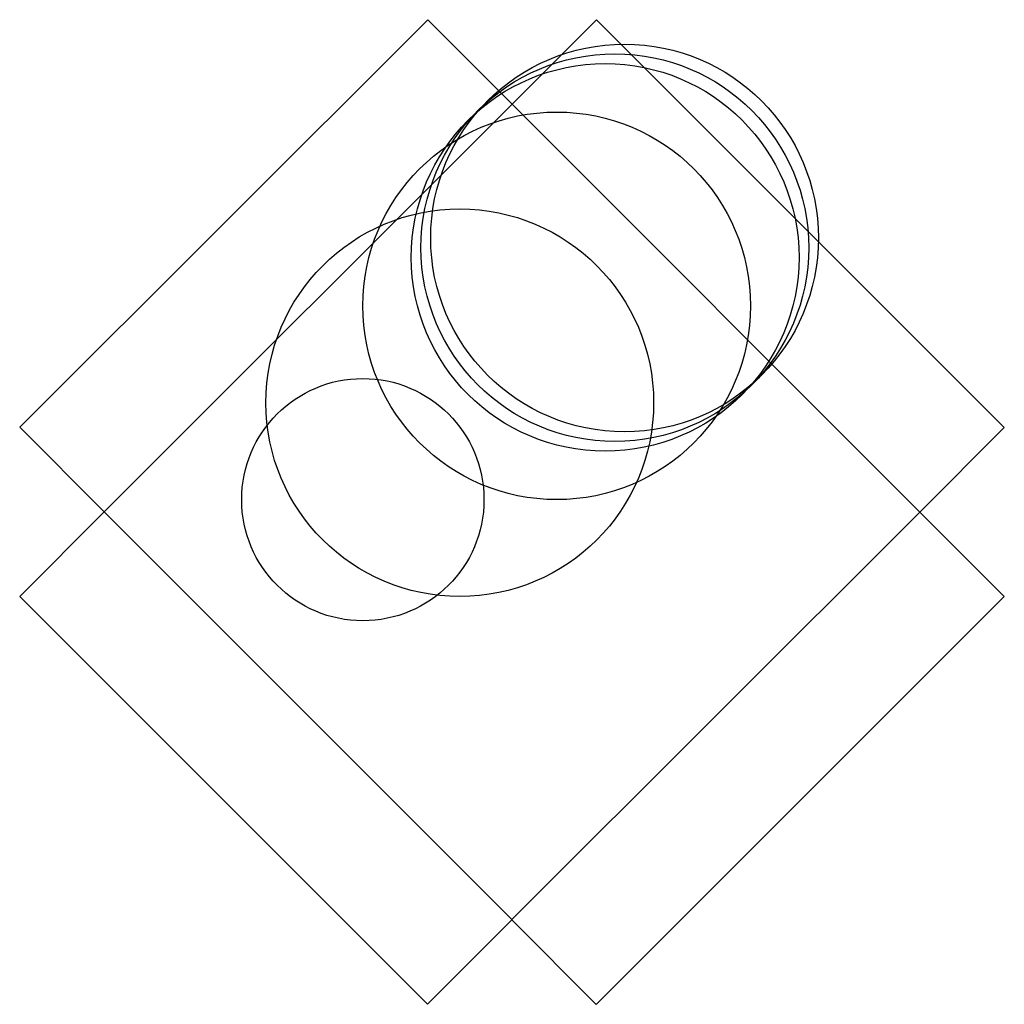
# Model space of a CAD drawing. Units: metres. Extents: x -254 to 5100, y -421 to 7100.
import ezdxf

# ---------------------------------------------------------------- set-up
doc = ezdxf.new("R2010")
doc.units = ezdxf.units.M

msp = doc.modelspace()

# ---------------------------------------------------------------- linework, layer by layer
for p, q in [((167, 595.3), (-254, 174.7)), ((254, 508), (167, 595.3)), ((167, 595.3), (254, 508)), ((254, 508), (341, 595.2)), ((341, 595.2), (761.8, 174.5)), ((-167, 87.3), (254, 508)), ((674.8, 87.2), (254, 508)), ((254, 508), (674.8, 87.2)), ((-254, 174.7), (-167, 87.4)), ((761.8, 174.5), (674.7, 87.2)), ((-167, 87.3), (-254, 0.1)), ((253.8, -333.4), (-167, 87.4)), ((674.7, 87.2), (253.8, -333.4)), ((253.8, -333.4), (674.7, 87.2)), ((674.8, 87.2), (761.8, -0.1)), ((-254, 0.1), (166.8, -420.7)), ((761.8, -0.1), (340.8, -420.8)), ((253.8, -333.5), (166.8, -420.7)), ((166.8, -420.7), (253.8, -333.5)), ((340.8, -420.8), (253.8, -333.5))]:
    msp.add_line(p, q)
for centre, radius in [((370, 370), 200), ((360, 360), 200), ((350, 350), 200), ((300, 300), 200), ((200, 200), 200), ((100, 100), 125)]:
    msp.add_circle(centre, radius)

doc.saveas('drawing.dxf')
